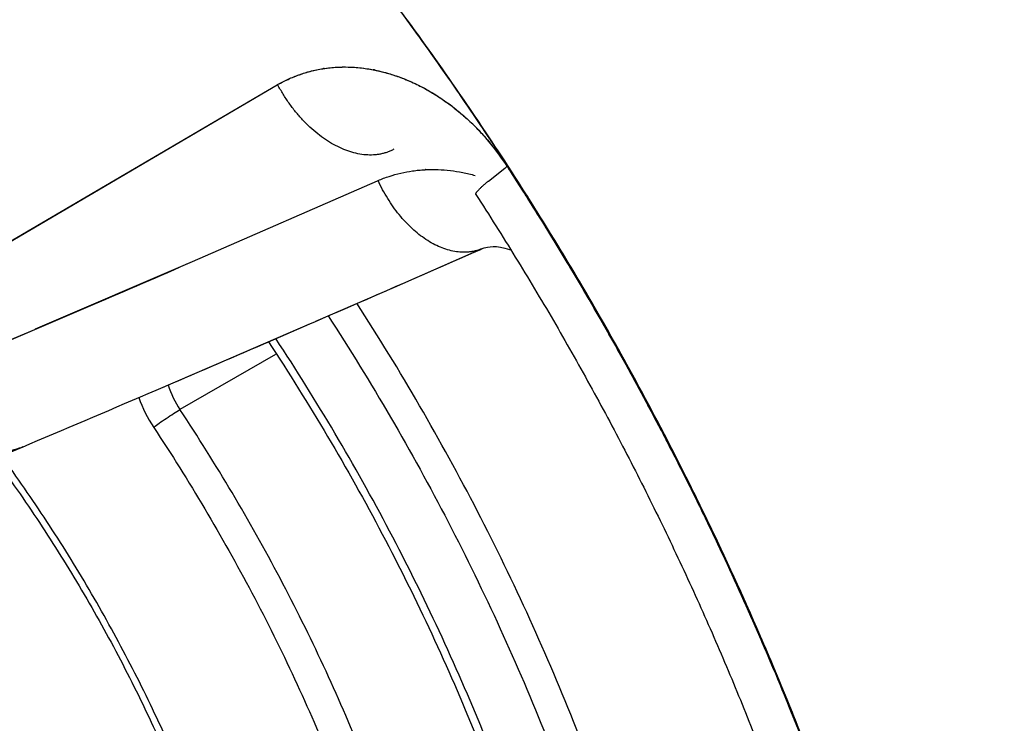
# Model space of a CAD drawing. Units: inches. Extents: x 0.7 to 21.3, y 0.5 to 16.
# Drawn here: x 15.6 to 15.8, y 12.8 to 13 of the extents above; entities that cross this region are included whole.
import ezdxf

# ---------------------------------------------------------------- set-up
doc = ezdxf.new("R2010")
doc.units = ezdxf.units.IN
doc.header["$LTSCALE"] = 1.21
doc.header["$MEASUREMENT"] = 0
doc.layers.get('0').update_dxf_attribs({"linetype": 'CONTINUOUS'})
doc.layers.add('AXIS', color=7, linetype='CONTINUOUS')

msp = doc.modelspace()

# ---------------------------------------------------------------- linework, layer by layer
at = {"color": 7, "linetype": 'CONTINUOUS'}
for p, q in [((15.5329803129, 12.8881192037), (15.6494136211, 12.9563943729)), ((15.5732040893, 12.9117201657), (15.6494138867, 12.9563920015)), ((15.6494545015, 12.956417313), (15.6495443911, 12.9564675135)), ((15.6494551698, 12.9564162052), (15.6495477782, 12.9564705003)), ((15.7015540545, 12.9425767279), (15.7012908718, 12.9429738877)), ((15.7018623781, 12.9422019138), (15.701599405, 12.9425992857)), ((15.7007145766, 12.9330792564), (15.7047019469, 12.936175823)), ((15.7053144553, 12.9365857436), (15.7054022998, 12.9364504083)), ((15.7054022998, 12.9364504083), (15.7061378014, 12.9353148638)), ((15.6289191678, 12.913577915), (15.6737530088, 12.9331327851)), ((15.6289192986, 12.9135783746), (15.6737524832, 12.9331349072)), ((15.6737940982, 12.9331522696), (15.6739154462, 12.9332025606)), ((15.6737964962, 12.9331520438), (15.673921004, 12.933207188)), ((15.6976570938, 12.929797376), (15.6976332449, 12.9299281586)), ((15.7117645416, 12.9268412886), (15.7113295938, 12.9275328261)), ((15.711610933, 12.926736528), (15.7111800512, 12.9274217368)), ((15.7121543673, 12.9261252785), (15.7117201844, 12.9268172007)), ((15.6779389543, 12.9073506715), (15.6990580905, 12.9166128814)), ((15.7173388086, 12.9174656513), (15.7178902733, 12.9165586658)), ((15.5907960342, 12.8971877354), (15.6288601098, 12.9135522998)), ((15.7220023835, 12.9097068721), (15.7225403426, 12.9087986872)), ((15.6588307353, 12.8990586886), (15.6779389543, 12.9073506715)), ((15.5757937278, 12.8907760695), (15.6047969709, 12.9031142583)), ((15.6573665721, 12.8984215691), (15.6587601178, 12.8990256992)), ((15.6587601178, 12.8990256992), (15.6619839228, 12.900424353)), ((15.5625901604, 12.8852128761), (15.5905845468, 12.8970984969)), ((15.5905845468, 12.8970984969), (15.5907960342, 12.8971877354)), ((15.6382861659, 12.8901576128), (15.6575058677, 12.8984837643)), ((15.6471868184, 12.8940170031), (15.6573665721, 12.8984215691)), ((15.6461639469, 12.8935752693), (15.6471868184, 12.8940170031)), ((15.6200717841, 12.8823614039), (15.6382861659, 12.8901576128)), ((15.6490371205, 12.8910052906), (15.6258424723, 12.8776139342)), ((15.7349870132, 12.8872574684), (15.73424921, 12.8885971297)), ((15.7355978413, 12.8858601106), (15.7348648389, 12.8871970287)), ((15.7357656731, 12.8859419625), (15.7350304696, 12.887283076)), ((15.6200682283, 12.8823592339), (15.620228973, 12.8824279998)), ((15.620228973, 12.8824279998), (15.6205972363, 12.8825855565)), ((15.7427514806, 12.8724643964), (15.7431918895, 12.871619505)), ((15.5854536907, 12.8676496289), (15.5874675189, 12.868499888)), ((15.587662491, 12.8685797737), (15.587535439, 12.8685247532)), ((15.5875956818, 12.8685540235), (15.5893688527, 12.8693032955)), ((15.7441033691, 12.8698628684), (15.7446231305, 12.8688562657)), ((15.748000757, 12.8622385391), (15.7476448331, 12.8629446474)), ((15.7481712964, 12.8623132606), (15.747820147, 12.8630099013)), ((15.748479175, 12.8615889968), (15.7481288218, 12.8622857945)), ((15.7520361181, 12.854091836), (15.7525553744, 12.853027562)), ((15.7559736556, 12.8459158622), (15.7563799375, 12.8450580534)), ((15.7741148825, 12.8045529336), (15.7745070362, 12.8035785079))]:
    msp.add_line(p, q, dxfattribs=at)
for points in [[(15.6989968526, 12.9165908237), (15.6997047222, 12.9168457971), (15.7004533853, 12.9170424656), (15.701142827, 12.9171521144), (15.7018444499, 12.9171920905), (15.7026797043, 12.9171604903), (15.7036358177, 12.9170406786), (15.7046843554, 12.9168229374), (15.7058007946, 12.916503007), (15.7061566523, 12.9163735349)], [(15.5653211741, 12.8591805926), (15.5760135096, 12.8636656354), (15.5875354391, 12.8685247532)]]:
    msp.add_lwpolyline(points, dxfattribs=at)
for centre, radius, start, end in [((5.6782435167, -3.2735523531), 19.2083197419, 57.4464263752, 59.1118337943), ((4.9524238299, -4.5422857067), 20.6538799069, 57.7185049671, 59.1786216089), ((5.0860609224, -4.2801194002), 20.3602783185, 57.6261953159, 59.1235749603), ((15.6657391946, 12.9279071676), 0.0328301938, 98.8612258828, 99.1450595039), ((15.6657407151, 12.9278974209), 0.0328400583, 98.6342581403, 98.8612275567), ((15.6653630443, 12.9216688778), 0.039101061, 78.9671414195, 79.1829159281), ((15.6653294669, 12.9214977785), 0.039275424, 78.5378401796, 78.8717259878), ((15.6623332001, 12.9132376358), 0.0480930913, 61.8237382306, 62.1448178277), ((15.6622584611, 12.9130979092), 0.0482515509, 61.62800473, 61.8238505073), ((15.6621929567, 12.9129766667), 0.0483893571, 61.263362822, 61.6279782495), ((15.6574422154, 12.9064545219), 0.0564817766, 46.7311951237, 47.1324167249), ((15.6572884339, 12.9062908458), 0.0567063619, 46.5497141759, 46.7314090503), ((15.6571581066, 12.9061533685), 0.0568957958, 46.0984886162, 46.5496463769), ((15.6563967404, 12.9053697908), 0.0579883367, 42.6134036011, 46.0933110189), ((15.6554743349, 12.9044995488), 0.0592563685, 42.3346686175, 42.6288083592), ((15.654247739, 12.9034129362), 0.0608948916, 33.5571553064, 42.3132035676), ((15.6541269667, 12.903359329), 0.0610271414, 39.1680240247, 39.6274783077), ((15.6533486512, 12.9027417211), 0.0620206475, 33.1077216956, 39.1562435626), ((15.0496843682, 12.5109109627), 0.7818372086, 32.1379901142, 33.5123828613), ((15.0498024378, 12.5109823717), 0.7817496141, 32.1978027438, 33.4774162311), ((15.6532467584, 12.9026898388), 0.0621287686, 33.0960794513, 33.6025941771), ((15.6871506638, 12.9018620432), 0.034015729, 92.6978719806, 92.9787840355), ((15.8027249189, 12.8042899505), 0.1643240298, 126.363803716, 126.6035585226), ((15.0515703284, 12.5121642104), 0.7794381307, 32.1924806319, 32.9922939281), ((15.0490720339, 12.5105439154), 0.7824102385, 31.338116804, 32.8813109617), ((15.045182552, 12.5081899821), 0.7869612431, 28.7904937458, 32.1306412169), ((15.0471389756, 12.5093247396), 0.7848867508, 28.7863609253, 32.1369621717), ((15.0470838553, 12.5092941569), 0.7848993374, 28.8979113477, 32.0773163727), ((11.9120961863, 21.5386969042), 9.4170807953, 293.4657407968, 293.7114589115), ((15.0466220263, 12.5090365754), 0.7852867716, 30.6785935447, 31.2616342398), ((14.957124511, 14.4291411282), 1.6577809333, 292.9972157704, 293.9045503457), ((15.0467451694, 12.5090956885), 0.7851506882, 27.5680143003, 30.6024400784), ((12.3258621591, 20.5827643585), 8.3754422457, 293.1650038839, 293.3553772992), ((15.0492873071, 12.5104513267), 0.7824109887, 26.7231462778, 28.7897028886), ((15.0511325254, 12.5114023844), 0.7801995626, 26.7808976365, 28.6822156882), ((15.0493841974, 12.5105041661), 0.7823509884, 26.7804122369, 28.6778323792), ((12.5853584728, 19.9754717075), 7.7150312937, 292.9153743472, 293.1631251909), ((15.6457441311, 12.8908050882), 0.0238764019, 197.4844364126, 213.5370855539), ((15.6475812131, 12.8919625762), 0.0337360243, 199.7557738415, 213.544563927), ((15.0500960354, 12.5108727223), 0.7813578592, 27.3512328341, 27.496352258), ((15.582230991, 12.8809480351), 0.0135083355, 291.6526726971, 293.1213374048), ((15.0526274018, 12.5121729237), 0.7785121033, 26.0525539343, 27.268458859), ((15.0614088516, 12.5164871929), 0.7687343091, 23.3550613588, 26.7287377449), ((15.063223227, 12.5173198181), 0.7668748149, 23.4712484007, 26.6747258047), ((15.0574830728, 12.5145595333), 0.7731016175, 25.3791535295, 25.9639378263), ((15.0714595599, 12.5210342823), 0.7576987053, 21.973881433, 25.3180067999), ((15.0722582623, 12.5212963965), 0.7570035127, 23.344102657, 23.4675394931), ((15.0738767242, 12.5219984214), 0.7551031852, 23.2241733234, 23.3461792649), ((15.0847660119, 12.5265688681), 0.7434304067, 21.0805175647, 23.3529925744), ((15.0733179944, 12.5217649864), 0.7558946739, 23.2205075967, 23.3440782058), ((15.0861323176, 12.5271467499), 0.7418105425, 21.1359953597, 23.2320198604), ((15.0850226654, 12.5266791568), 0.7432006405, 21.1345875995, 23.2281179569), ((15.0873167478, 12.5275865839), 0.740541717, 21.7109581103, 21.8815651062)]:
    msp.add_arc(centre, radius, start, end, dxfattribs=at)
for points, knots in [([(16.4106196151, 12.6938038998), (16.3840003882, 12.7168444114), (16.3256670497, 12.7654812679), (16.2302420565, 12.8409505811), (16.1214232665, 12.9233534393), (16.0008466722, 13.0111238449), (15.871059671, 13.1020259051), (15.7363073139, 13.1926376369), (15.6032633022, 13.278002316), (15.5150951525, 13.3313528173), (15.4726187156, 13.3559052956)], [0, 0, 0, 0, 0.0918900986, 0.1981979484, 0.317523128, 0.4481377539, 0.5874408171, 0.7310798904, 0.8719442689, 1, 1, 1, 1]), ([(15.7012908718, 12.9429738877), (15.6971031062, 12.949289302), (15.6885657604, 12.9617652081), (15.6752566899, 12.9800330009), (15.6615031271, 12.9977693385), (15.6473396978, 13.0149317527), (15.6327999181, 13.0314787262), (15.6179195007, 13.0473664487), (15.6027423612, 13.0625526526), (15.5923673746, 13.0722634169), (15.5871390976, 13.0769886543)], [0, 0, 0, 0, 0.1288075219, 0.2569241086, 0.3841365979, 0.5102582861, 0.6351087064, 0.758501808, 0.8802106922, 1, 1, 1, 1]), ([(15.701599405, 12.9425992857), (15.6974034728, 12.9489354398), (15.6888486554, 12.9614522565), (15.6755102171, 12.9797794749), (15.6617242579, 12.9975729302), (15.6475256987, 13.0147897476), (15.6329483488, 13.0313880658), (15.6180281835, 13.0473237042), (15.6028094519, 13.062554034), (15.5924052484, 13.072291931), (15.5871621278, 13.0770299922)], [0, 0, 0, 0, 0.1288091736, 0.2569295772, 0.3841464135, 0.5102716982, 0.6351239115, 0.7585161228, 0.8802203832, 1, 1, 1, 1]), ([(15.9441254337, 12.6236700639), (15.9439012048, 12.6278821275), (15.9433510838, 12.6363577066), (15.942233726, 12.649131427), (15.9408199366, 12.6620400344), (15.9391110979, 12.6750711396), (15.9371085814, 12.6882124663), (15.9348137574, 12.7014517973), (15.932227845, 12.7147773909), (15.9293535125, 12.728178371), (15.926193382, 12.7416445182), (15.9215838272, 12.7597450102), (15.9164287838, 12.7778575193), (15.9107473479, 12.7959554202), (15.9061991203, 12.8095926445), (15.9013834883, 12.8232320235), (15.8945947689, 12.8414503481), (15.8873029913, 12.8595785995), (15.8795246233, 12.8775907891), (15.8713904198, 12.8955955203), (15.8627865951, 12.9134431125), (15.8537291108, 12.9311081534), (15.8467030366, 12.9442750937), (15.8394567548, 12.9573360291), (15.8319960305, 12.9702811642), (15.8243265683, 12.9831006509), (15.8164540693, 12.9957846697), (15.8083843086, 13.00832335), (15.8001232808, 13.0207062311), (15.7916786263, 13.032922806), (15.7859220389, 13.0409628459), (15.7830148113, 13.0449525811)], [0, 0, 0, 0, 0.0276922209, 0.0557552872, 0.084175832, 0.1129399517, 0.142033287, 0.171441099, 0.2011489356, 0.2311447134, 0.2614167205, 0.2919528994, 0.3537655275, 0.3850184531, 0.4164817622, 0.4481396631, 0.4799761757, 0.5441181005, 0.5763929625, 0.6087803467, 0.6738213835, 0.7064425017, 0.7391067941, 0.7717976483, 0.8044988982, 0.8371943637, 0.8698678746, 0.902503304, 0.9350841176, 0.9675902447, 1, 1, 1, 1]), ([(15.9498160168, 12.5935048922), (15.9498615791, 12.597786584), (15.9498399993, 12.6064162892), (15.9494780116, 12.6194507291), (15.9487865669, 12.6326607812), (15.9477661025, 12.6460328118), (15.9464169017, 12.6595534919), (15.9447397325, 12.6732099418), (15.9427368678, 12.6869899877), (15.9404103169, 12.7008817844), (15.9377621394, 12.7148735208), (15.9347944153, 12.7289533524), (15.9315091834, 12.7431091192), (15.9279097292, 12.7573284964), (15.9239995796, 12.7715989824), (15.9183558808, 12.7907473264), (15.9121234757, 12.8098702335), (15.9053231541, 12.8289365474), (15.8999150587, 12.8432712428), (15.8942211924, 12.8575804802), (15.8882466525, 12.8718515828), (15.8819966006, 12.8860717716), (15.8754760049, 12.900228333), (15.8686906757, 12.9143091025), (15.861646694, 12.9283022441), (15.8543500287, 12.942195936), (15.846806679, 12.9559783717), (15.8390227147, 12.9696375386), (15.8310048007, 12.9831607059), (15.8227615281, 12.9965350672), (15.8143017731, 13.0097470839), (15.8056345514, 13.0227830476), (15.7997138597, 13.0313620135), (15.7967206757, 13.0356189557)], [0, 0, 0, 0, 0.0270440953, 0.0544970661, 0.0823473964, 0.1105828706, 0.1391906935, 0.1681586348, 0.197475825, 0.2271310186, 0.2571124682, 0.2874079956, 0.3180048245, 0.3488882193, 0.3800423848, 0.4114511913, 0.4749641322, 0.5070371713, 0.5392964016, 0.5717233353, 0.6042993031, 0.637005503, 0.6698231126, 0.7027338851, 0.7357198323, 0.7687628861, 0.8018449356, 0.8349478677, 0.8680522476, 0.9011343094, 0.9341693863, 0.9671328173, 1, 1, 1, 1]), ([(15.6495443911, 12.9564675135), (15.6504847891, 12.9569909633), (15.6524175126, 12.9579578192), (15.6549389958, 12.9589388122), (15.6570150794, 12.9595760007), (15.6586040731, 12.9599777018), (15.6602203764, 12.960299029), (15.6618621023, 12.9605362568), (15.6635264994, 12.9606890477), (15.6657819687, 12.9607814125), (15.668646775, 12.9606850769), (15.6711416387, 12.960363617), (15.6724932568, 12.9601160278), (15.6727014911, 12.960076139)], [0, 0, 0, 0, 0.1348933536, 0.2704386838, 0.3385626053, 0.4069814645, 0.4757690678, 0.5450124637, 0.6147883328, 0.6851575746, 0.8278376942, 0.9734350484, 1, 1, 1, 1]), ([(15.6495477782, 12.9564705003), (15.6503880624, 12.956944451), (15.6521124149, 12.9578215903), (15.654809197, 12.958909198), (15.6576071176, 12.9597592409), (15.6595225238, 12.9601583217), (15.6604908955, 12.9603151447)], [0, 0, 0, 0, 0.2483081991, 0.497214153, 0.7475076134, 1, 1, 1, 1]), ([(15.6608105517, 12.9603652961), (15.6617716017, 12.9605112292), (15.6637220592, 12.9607192085), (15.6666866622, 12.960771905), (15.669693923, 12.9605688826), (15.6716981536, 12.9602668356), (15.6727013045, 12.9600751652)], [0, 0, 0, 0, 0.2440679476, 0.4917386945, 0.7435709834, 1, 1, 1, 1]), ([(15.6727014911, 12.960076139), (15.6736593175, 12.9598926605), (15.675793764, 12.9594008247), (15.6790669232, 12.9583675337), (15.6819230279, 12.957194505), (15.6841810792, 12.9561022366), (15.6858674483, 12.9552007814), (15.6875340468, 12.9542228118), (15.6897361353, 12.9528127263), (15.6918756386, 12.9512621706), (15.6939424026, 12.9495817789), (15.6954646329, 12.9482480656), (15.6969484841, 12.9468485687), (15.6988770935, 12.9448932684), (15.7002495346, 12.9433459334), (15.7011305259, 12.9422820397)], [0, 0, 0, 0, 0.085521504, 0.1919472639, 0.3007350419, 0.3560349156, 0.4119340798, 0.4684268438, 0.5254966944, 0.6412682553, 0.6999475433, 0.7591191334, 0.8187599276, 0.8788304219, 1, 1, 1, 1]), ([(15.6731343072, 12.9599898998), (15.6741228123, 12.9597894679), (15.6761038322, 12.9593078694), (15.6790411786, 12.9583599267), (15.6819575247, 12.9571828623), (15.6838606809, 12.9562568363), (15.6848041378, 12.9557582471)], [0, 0, 0, 0, 0.2429808167, 0.4905923833, 0.7429312608, 1, 1, 1, 1]), ([(15.677767896, 12.9408012548), (15.6775200901, 12.9406635028), (15.6770123431, 12.9404068485), (15.676220598, 12.9400816485), (15.6753998887, 12.9398166156), (15.6745524495, 12.9396124516), (15.6736804102, 12.9394696228), (15.672476964, 12.9393603895), (15.6709169447, 12.9393831105), (15.6690041515, 12.9396577909), (15.6670513067, 12.9401761188), (15.6650779904, 12.9409321533), (15.6631035589, 12.9419177785), (15.6611475263, 12.9431227891), (15.6592292712, 12.9445348884), (15.6573678928, 12.9461397712), (15.655581997, 12.947921231), (15.6538894906, 12.9498612812), (15.6523073971, 12.9519403868), (15.6508516268, 12.9541374053), (15.6499745129, 12.9556671197), (15.6495606516, 12.9564462454)], [0, 0, 0, 0, 0.0239911482, 0.0480836739, 0.0723583744, 0.0968975066, 0.1217764874, 0.1470642134, 0.1990765724, 0.253364266, 0.3101906242, 0.3696890911, 0.4318743936, 0.4966567932, 0.5638570569, 0.633221086, 0.7044335192, 0.7771303212, 0.8509108327, 0.9253471184, 1, 1, 1, 1]), ([(15.685457799, 12.9554063379), (15.6863783479, 12.9549015907), (15.6882018642, 12.9538233634), (15.6908500444, 12.9520239024), (15.6934204161, 12.9500356572), (15.6950625439, 12.9485984048), (15.695867124, 12.9478515928)], [0, 0, 0, 0, 0.244293169, 0.4925550745, 0.7445578994, 1, 1, 1, 1]), ([(15.673921004, 12.933207188), (15.674810634, 12.9335753293), (15.6766257785, 12.9342453791), (15.6794336058, 12.9350288477), (15.6818379921, 12.9354837629), (15.6837960724, 12.9357226726), (15.6847861571, 12.9357991425), (15.6852835297, 12.9358264892)], [0, 0, 0, 0, 0.2465808505, 0.4949235358, 0.7457781712, 0.8724254809, 1, 1, 1, 1]), ([(15.6855495655, 12.9358400699), (15.6865284235, 12.9358861966), (15.6885079863, 12.9358939911), (15.6914938834, 12.9356596241), (15.6945056585, 12.9351821066), (15.696501956, 12.9347081928), (15.6974990761, 12.9344330019)], [0, 0, 0, 0, 0.2433805743, 0.4909672786, 0.7430952613, 1, 1, 1, 1]), ([(15.6989968534, 12.9165908235), (15.6987514202, 12.9164915322), (15.6982519965, 12.9163107488), (15.6974827302, 12.9160950337), (15.6966942331, 12.9159349026), (15.6958883645, 12.9158307558), (15.6950669155, 12.9157827843), (15.6939439182, 12.9157938868), (15.6925060693, 12.9159525615), (15.6907660946, 12.9163647666), (15.689011141, 12.9169958377), (15.6872567005, 12.9178395678), (15.6855179043, 12.9188880585), (15.6838098632, 12.9201317639), (15.6821474606, 12.9215595062), (15.6805452451, 12.9231585466), (15.679017342, 12.9249146052), (15.6775770927, 12.9268122071), (15.6757816403, 12.929522374), (15.6746186376, 12.9316933489), (15.6739299744, 12.9331877087)], [0, 0, 0, 0, 0.0241933484, 0.048482556, 0.0729441871, 0.0976513026, 0.1226731308, 0.1480736169, 0.2002083281, 0.2544649205, 0.311109603, 0.3702961918, 0.4320740335, 0.4963990467, 0.5631457928, 0.6321194088, 0.7030668976, 0.7756876101, 0.8496434276, 1, 1, 1, 1]), ([(15.6976332449, 12.9299281586), (15.6976369279, 12.9299586906), (15.6976545085, 12.930025655), (15.697700874, 12.9301304232), (15.6977697766, 12.9302496219), (15.6978613008, 12.9303832234), (15.6979754804, 12.9305312411), (15.6981122807, 12.9306935287), (15.6982716054, 12.9308699375), (15.6984533222, 12.9310602809), (15.6986572613, 12.9312643577), (15.6989705031, 12.9315659701), (15.699416974, 12.9319746811), (15.7000190616, 12.9324995424), (15.7004517925, 12.9328623035), (15.7006816441, 12.9330520849)], [0, 0, 0, 0, 0.0209547322, 0.0467688653, 0.0779099181, 0.1146254183, 0.1570444454, 0.2052341097, 0.2592166592, 0.3189879341, 0.3845256835, 0.4557880688, 0.6152685846, 0.7968973718, 1, 1, 1, 1]), ([(15.6976570925, 12.9297973742), (15.7009139036, 12.9247810071), (15.7073108888, 12.9146616323), (15.7165404634, 12.8992513296), (15.7253985012, 12.8836201287), (15.7338688285, 12.8677965783), (15.7419361099, 12.8518094994), (15.7495857575, 12.8356880864), (15.7568039845, 12.8194618462), (15.7635778207, 12.8031605645), (15.7698951416, 12.7868142703), (15.7757446942, 12.7704531987), (15.7811161269, 12.7541077573), (15.7860000189, 12.7378084847), (15.7903879152, 12.7215860334), (15.7942723636, 12.7054710611), (15.7976469258, 12.6894944789), (15.7995696378, 12.6788649702), (15.8004427306, 12.6735807653)], [0, 0, 0, 0, 0.064552582, 0.129198594, 0.1938580812, 0.2584505896, 0.3228960875, 0.3871148355, 0.451027718, 0.5145564173, 0.5776236428, 0.6401533455, 0.7020709449, 0.7633035677, 0.8237802584, 0.8834323273, 0.9421933471, 1, 1, 1, 1]), ([(15.7514428516, 12.6946746245), (15.7500781594, 12.7033794389), (15.7467549246, 12.7209624755), (15.7401793499, 12.7473354411), (15.7319732115, 12.7739271111), (15.7222029561, 12.8005420319), (15.7109339148, 12.8269941381), (15.6982469899, 12.8531013137), (15.6842302801, 12.8786682735), (15.6740521562, 12.8952645246), (15.6687650339, 12.9034274899)], [0, 0, 0, 0, 0.1169099513, 0.2372626409, 0.3604622867, 0.4859774789, 0.6132771787, 0.7418025987, 0.8709563448, 1, 1, 1, 1]), ([(15.66179943, 12.9003898642), (15.6670600385, 12.8923064878), (15.6771875824, 12.8758672605), (15.6911345387, 12.8505330718), (15.7037589404, 12.8246536368), (15.7149717855, 12.7984246186), (15.7246917909, 12.7720286717), (15.7328531216, 12.745652472), (15.7393888043, 12.7194922323), (15.7426885465, 12.7020503926), (15.7440422157, 12.6934158907)], [0, 0, 0, 0, 0.1289995737, 0.258138095, 0.3866669384, 0.5139815571, 0.6395175538, 0.7627362254, 0.8830980692, 1, 1, 1, 1]), ([(15.6473127175, 12.8940828566), (15.6522942265, 12.8865467066), (15.6618902586, 12.8712124252), (15.6751192028, 12.8475598875), (15.6871174169, 12.823374248), (15.6977951873, 12.7988379423), (15.7070769665, 12.7741313535), (15.7148935576, 12.7494349923), (15.7211862607, 12.7249363685), (15.7243886485, 12.7085968841), (15.7257122872, 12.7005066477)], [0, 0, 0, 0, 0.1288521496, 0.2578908534, 0.3863991315, 0.5137771378, 0.6394031963, 0.7626782353, 0.8830715889, 1, 1, 1, 1]), ([(15.7279760668, 12.7009415632), (15.7266006594, 12.7090695587), (15.7233038166, 12.725473174), (15.7168954101, 12.7500523015), (15.7089867368, 12.7747997371), (15.699641117, 12.7995363615), (15.6889201625, 12.82409106), (15.6769001653, 12.8482957675), (15.6636646942, 12.871970072), (15.6540765095, 12.8873247675), (15.6491017136, 12.8948717771)], [0, 0, 0, 0, 0.1173212922, 0.2379609662, 0.3613277613, 0.4868956543, 0.6141344166, 0.7424877022, 0.8713559839, 1, 1, 1, 1]), ([(15.5872152852, 12.8683928793), (15.5869399018, 12.8682835539), (15.586380906, 12.86808266), (15.5855227422, 12.8678363836), (15.5846459299, 12.8676453762), (15.5834496218, 12.867464192), (15.5819128647, 12.8673795732), (15.5800369811, 12.8675044648), (15.5781369093, 12.8678534535), (15.5762297339, 12.8684229556), (15.5743321805, 12.8692074676), (15.5724608787, 12.8701997226), (15.5706321767, 12.8713907214), (15.5688620595, 12.8727697958), (15.5671660211, 12.8743246767), (15.5655589206, 12.8760415736), (15.5640549024, 12.8779053068), (15.5626670949, 12.8798993635), (15.5614080777, 12.8820061941), (15.5606626194, 12.8834712169), (15.560314019, 12.8842174763)], [0, 0, 0, 0, 0.0260010741, 0.0520821575, 0.0782959291, 0.1046929549, 0.158201283, 0.2129785911, 0.2693025345, 0.3273761233, 0.3873254009, 0.4492015268, 0.5129857674, 0.5785962066, 0.6458952819, 0.71469769, 0.7847781166, 0.8558797372, 0.9277189214, 1, 1, 1, 1]), ([(15.6194637118, 12.8733205414), (15.619896804, 12.8736644092), (15.6208951794, 12.8744095632), (15.6225032621, 12.8755269661), (15.6241893568, 12.8766248064), (15.625316974, 12.8773105398), (15.6258424636, 12.8776139298)], [0, 0, 0, 0, 0.2156196578, 0.4855534621, 0.7634120496, 1, 1, 1, 1]), ([(15.6947679051, 12.7077060152), (15.6936040159, 12.7148198466), (15.6907869326, 12.7291842552), (15.6852527048, 12.7507152315), (15.6783773718, 12.7724055092), (15.6702178416, 12.7940917055), (15.6608301638, 12.8156182584), (15.6502834327, 12.8368323417), (15.6386539812, 12.8575700542), (15.6302200823, 12.871011056), (15.6258424723, 12.8776139342)], [0, 0, 0, 0, 0.1171063974, 0.2376371571, 0.3609768148, 0.4865775072, 0.6138900578, 0.7423378723, 0.8712973645, 1, 1, 1, 1]), ([(15.6194637062, 12.8733205384), (15.623763065, 12.8668356889), (15.6320461647, 12.8536350824), (15.643467583, 12.8332683208), (15.6538257033, 12.8124337758), (15.6630456219, 12.7912920715), (15.6710595085, 12.769993151), (15.6778122283, 12.7486899489), (15.6832476908, 12.7275432143), (15.6860145291, 12.713435226), (15.6871576319, 12.70644844)], [0, 0, 0, 0, 0.1287015991, 0.2576578344, 0.3861018852, 0.5134128768, 0.6390153138, 0.762358752, 0.8828925913, 1, 1, 1, 1]), ([(15.6463215567, 12.725502209), (15.645120856, 12.7313900673), (15.6423230333, 12.7432484325), (15.6370694486, 12.7609616049), (15.6307327875, 12.7787183006), (15.6233663276, 12.7963825346), (15.6150217321, 12.8138246575), (15.605761841, 12.8309179836), (15.5956553311, 12.8475270558), (15.5883766893, 12.8582415155), (15.584613372, 12.8634860168)], [0, 0, 0, 0, 0.1184268028, 0.2399604275, 0.3639481615, 0.4898139528, 0.6169810796, 0.7448511269, 0.8727836663, 1, 1, 1, 1]), ([(15.583544252, 12.8621029539), (15.5872860782, 12.8568906511), (15.5945191797, 12.8462409641), (15.6045484994, 12.8297259674), (15.6137248344, 12.8127280702), (15.6219749647, 12.7953839057), (15.6292365142, 12.7778294689), (15.6354518955, 12.7602015192), (15.6405714387, 12.7426428648), (15.6432707469, 12.7308972103), (15.6444196681, 12.7250705731)], [0, 0, 0, 0, 0.1274456115, 0.2555744543, 0.3836267415, 0.5109588101, 0.6368973458, 0.7607871649, 0.8820388989, 1, 1, 1, 1]), ([(15.7673365004, 12.8212897289), (15.7658469913, 12.8247410228), (15.762050842, 12.833359832), (15.7557112097, 12.8470604799), (15.7507243542, 12.8572419638), (15.7481712964, 12.8623132606)], [0, 0, 0, 0, 0.2490211509, 0.6238719264, 1, 1, 1, 1])]:
    msp.add_open_spline(points, degree=3, knots=knots, dxfattribs=at)
for points in [[(15.6604908955, 12.9603151447), (15.6605010445, 12.9603167833), (15.6605111934, 12.960318422), (15.6605213423, 12.9603200607)], [(15.6728458893, 12.9600472572), (15.6728672151, 12.9600430808), (15.6728885409, 12.9600389044), (15.6729098667, 12.9600347279)], [(15.6494136211, 12.9563943729), (15.6494202134, 12.9563980751), (15.6494268056, 12.9564017772), (15.6494333979, 12.9564054793)], [(15.6494138867, 12.9563920015), (15.6494276477, 12.9564000694), (15.6494414088, 12.9564081373), (15.6494551698, 12.9564162052)], [(15.6494333979, 12.9564054793), (15.6494404324, 12.9564094239), (15.6494474669, 12.9564133684), (15.6494545015, 12.956417313)], [(15.6495606516, 12.9564462454), (15.6495563604, 12.9564543304), (15.6495520693, 12.9564624154), (15.6495477781, 12.9564705003)], [(15.6852835297, 12.9358264892), (15.6853079867, 12.9358278074), (15.6853324436, 12.9358291255), (15.6853569006, 12.9358304436)], [(15.6853569006, 12.9358304436), (15.6853655993, 12.9358308996), (15.6853742979, 12.9358313556), (15.6853829965, 12.9358318117)], [(15.7047019469, 12.936175823), (15.7047155151, 12.9361859047), (15.7047290834, 12.9361959863), (15.7047426516, 12.936206068)], [(15.7052955122, 12.9366149197), (15.7053018266, 12.9366051943), (15.705308141, 12.936595469), (15.7053144553, 12.9365857436)], [(15.7052999434, 12.9366183201), (15.7053063748, 12.936608453), (15.7053128062, 12.9365985859), (15.7053192376, 12.9365887188)], [(15.6737524832, 12.9331349072), (15.6737663549, 12.9331406947), (15.6737802265, 12.9331464821), (15.6737940982, 12.9331522696)], [(15.6737530088, 12.9331327851), (15.6737675046, 12.9331392046), (15.6737820004, 12.9331456242), (15.6737964962, 12.9331520438)], [(15.6739299744, 12.9331877087), (15.6739269841, 12.9331942017), (15.6739239939, 12.9332006948), (15.6739210037, 12.9332071879)], [(15.7006816441, 12.9330520849), (15.7006926183, 12.933061146), (15.7007035959, 12.9330702032), (15.7007145766, 12.9330792564)], [(15.6989953358, 12.9165854727), (15.6990127649, 12.9165931268), (15.6990301939, 12.9166007809), (15.699047623, 12.916608435)], [(15.6288601098, 12.9135522998), (15.6288668925, 12.9135552417), (15.6288736752, 12.9135581835), (15.6288804579, 12.9135611254)], [(15.6288804579, 12.9135611254), (15.6288933612, 12.9135667219), (15.6289062645, 12.9135723185), (15.6289191678, 12.913577915)]]:
    msp.add_open_spline(points, degree=3, dxfattribs=at)
at = {"layer": 'AXIS', "color": 7, "linetype": 'CONTINUOUS'}
for points, knots in [([(15.7054298524, 12.9366676272), (15.7011298265, 12.9432908885), (15.6923499751, 12.9563751152), (15.6786277697, 12.9755285076), (15.6644150434, 12.9941202762), (15.6497509158, 13.0120992068), (15.6346755701, 13.0294160524), (15.6192302564, 13.0460233946), (15.6034575736, 13.0618754516), (15.5926610709, 13.0719971765), (15.5872169785, 13.0769186455)], [0, 0, 0, 0, 0.1288014956, 0.2569620759, 0.3842515864, 0.5104447937, 0.6353227577, 0.7586742317, 0.8802971177, 1, 1, 1, 1]), ([(15.7054719873, 12.9366951221), (15.7011713237, 12.943319275), (15.6923901415, 12.9564052256), (15.6786657681, 12.9755610305), (15.6644507337, 12.9941549953), (15.6497841795, 13.01213588), (15.6347063106, 13.0294544134), (15.6192583997, 13.0460631544), (15.6034830692, 13.0619162998), (15.5926847347, 13.0720385661), (15.587239723, 13.0769602468)], [0, 0, 0, 0, 0.1288028571, 0.2569645764, 0.3842549142, 0.510448552, 0.6353264693, 0.7586773448, 0.8802990133, 1, 1, 1, 1]), ([(15.9448733535, 12.5946065155), (15.9448848206, 12.5989741384), (15.944791772, 12.6077745996), (15.944313189, 12.6210625156), (15.9434950033, 12.6345238764), (15.9423379648, 12.6481463305), (15.9408431298, 12.661917534), (15.9390118693, 12.6758249624), (15.9368458529, 12.6898559842), (15.9343470516, 12.7039978278), (15.9315177315, 12.7182377073), (15.9272879656, 12.73742862), (15.9211821336, 12.7615781475), (15.9126185374, 12.7906015943), (15.9028144717, 12.8197019642), (15.8918056064, 12.848773332), (15.8796318943, 12.8777103035), (15.8663375185, 12.9064078081), (15.8519707546, 12.934761688), (15.83658377, 12.9626689559), (15.8202323672, 12.9900284084), (15.802976213, 13.0167402648), (15.7908719198, 13.0341074144), (15.7846820025, 13.0426594731)], [0, 0, 0, 0, 0.0271178566, 0.0546362838, 0.0825475347, 0.1108427887, 0.1395122071, 0.1685449904, 0.1979294448, 0.2276530376, 0.2577024436, 0.2880635951, 0.3496584004, 0.4123152569, 0.4758998801, 0.5402705694, 0.6052795035, 0.6707740197, 0.7365978274, 0.802592213, 0.8685972145, 0.9344527921, 1, 1, 1, 1]), ([(15.7971616407, 13.0349915318), (15.8014889987, 13.0288263017), (15.8100017802, 13.0163665156), (15.8223136207, 12.9973419321), (15.8341709979, 12.9779801187), (15.8455519243, 12.958316955), (15.8564354302, 12.9383886798), (15.8668014266, 12.918232074), (15.8766307896, 12.8978843246), (15.8859053829, 12.8773829742), (15.8946080954, 12.856765846), (15.9027228713, 12.8360709742), (15.9102347398, 12.8153365354), (15.9171298439, 12.7946007688), (15.9233954596, 12.7739019354), (15.9290200407, 12.753278136), (15.9339931595, 12.7327676445), (15.9368895113, 12.7190938145), (15.9382245034, 12.712285069)], [0, 0, 0, 0, 0.0637116812, 0.1276232999, 0.1916565637, 0.255732729, 0.3197728937, 0.3836982887, 0.4474305703, 0.5108921142, 0.5740063121, 0.6366978725, 0.698893126, 0.7605203381, 0.8215100286, 0.8817953022, 0.9413121892, 1, 1, 1, 1]), ([(15.8097856215, 12.688219554), (15.8087127244, 12.6934346371), (15.8064137145, 12.7039009364), (15.8025387352, 12.7195971842), (15.7982207821, 12.7353682501), (15.7934662066, 12.7511909225), (15.7882819569, 12.7670420993), (15.7826756204, 12.7828985834), (15.7766553993, 12.7987371818), (15.770230102, 12.8145347218), (15.763409129, 12.8302680918), (15.7562024624, 12.8459142679), (15.7486206403, 12.8614503697), (15.7406747834, 12.8768536155), (15.7323764206, 12.8921016479), (15.7208628565, 12.9121873417), (15.7117305373, 12.9269627827), (15.7054298524, 12.9366676272)], [0, 0, 0, 0, 0.0589423241, 0.1186127379, 0.1789626902, 0.2399413364, 0.3014957611, 0.3635711931, 0.4261112143, 0.489057962, 0.5523523279, 0.6159341517, 0.6797424121, 0.7437154156, 0.8077909823, 0.8719066314, 1, 1, 1, 1]), ([(15.8035736709, 12.7154813944), (15.8011854502, 12.7249124916), (15.7972619554, 12.7390441147), (15.7913988992, 12.7577796984), (15.7866426071, 12.771910656), (15.7815530013, 12.7860401328), (15.7743108012, 12.8049063563), (15.7644599596, 12.8283766433), (15.751444444, 12.8561961474), (15.7372620728, 12.8836195803), (15.721979101, 12.9105188988), (15.7110863831, 12.928047476), (15.7054719873, 12.9366951221)], [0, 0, 0, 0, 0.1200880617, 0.1809550002, 0.2423119126, 0.3041150814, 0.3663196769, 0.4917425428, 0.6182109595, 0.7453387029, 0.872733355, 1, 1, 1, 1])]:
    msp.add_open_spline(points, degree=3, knots=knots, dxfattribs=at)

doc.saveas('drawing.dxf')
